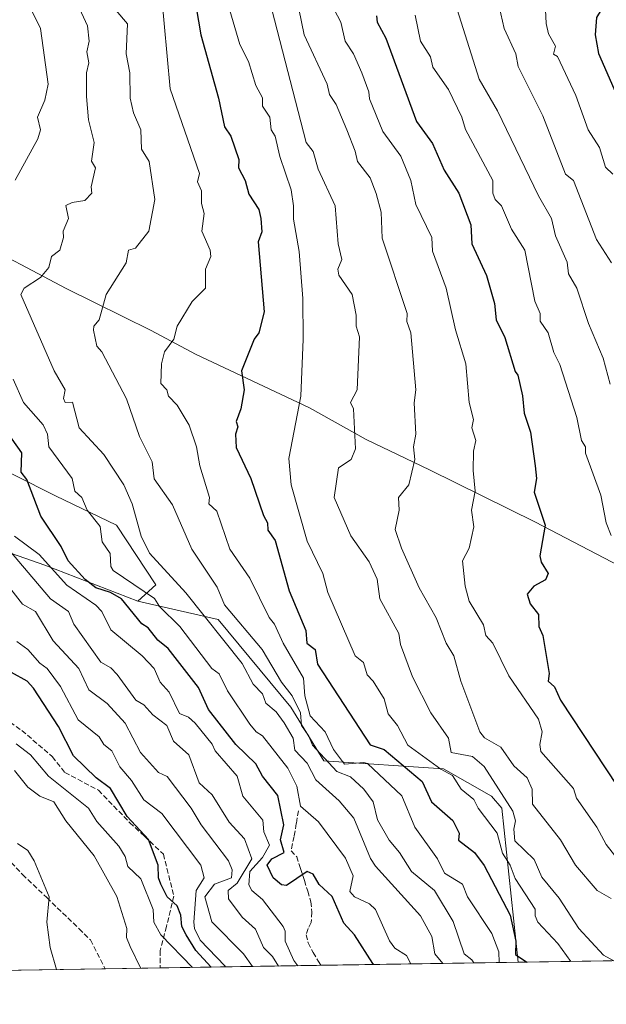
# Model space of a CAD drawing. Units: metres. Extents: x 607196 to 610637, y 4745461 to 4747828.
# Drawn here: x 607915 to 608100, y 4745461 to 4745771 of the extents above; entities that cross this region are included whole.
import ezdxf

# ---------------------------------------------------------------- set-up
doc = ezdxf.new("R2010")
doc.units = ezdxf.units.M
doc.header["$MEASUREMENT"] = 0
doc.linetypes.add('DGN Style 3', pattern=[2.307223458686699, 1.648016756204785, -0.6592067024819142])
for name, color, linetype, lineweight in [('Arbolado forestal CxS', 92, 'Continuous', 0), ('Comarca CxS', 21, 'Continuous', 0), ('Comunidad Autónoma CxS', 142, 'Continuous', 0), ('Curva de nivel maestra', 30, 'Continuous', 30), ('Curva de nivel normal', 30, 'Continuous', 0), ('Entidad de ámbito territorial', 7, 'Continuous', 0), ('Entidad de ámbito territorial CxS', 92, 'Continuous', 0), ('Matorral CxS', 135, 'Continuous', 0), ('Municipio CxS', 4, 'Continuous', 0), ('Provincia CxS', 1, 'Continuous', 0), ('Senda', 7, 'DGN Style 3', 0)]:
    doc.layers.add(name, color=color, linetype=linetype, lineweight=lineweight)

msp = doc.modelspace()

# ---------------------------------------------------------------- linework, layer by layer
at = {"layer": 'Arbolado forestal CxS', "color": 92, "linetype": 'Continuous', "lineweight": 0, "extrusion": (-0.1257930948729526, -0.001990618251042083, 0.9920545018905278), "elevation": -85393.27056245497, "flags": 128}
msp.add_lwpolyline([(-4735258.640594089, 677865.0502313875), (-4735258.640594089, 677722.7987059569)], dxfattribs=at)
at = {"layer": 'Arbolado forestal CxS', "color": 92, "linetype": 'Continuous', "lineweight": 0}
for points in [[(607776.3448999999, 4745963.690099999, 516.6085000000021), (607787.7437000005, 4745923.1589, 512.6545000000042), (607801.7528999997, 4745897.9301, 510.338699999993), (607802.9448999995, 4745852.591499999, 504.9980000000069), (607798.1703000005, 4745832.3081, 503.4453999999969), (607805.3322999999, 4745822.762700001, 504.8046000000032), (607824.2877000002, 4745806.0251, 508.3852999999945), (607836.5235000001, 4745796.0745, 510.4122999999963), (607899.2915000003, 4745727.306100001, 527.0439000000042), (607902.6803000001, 4745714.665100001, 528.5323999999965), (607876.1074999999, 4745708.494899999, 524.2403000000049), (607871.1661, 4745700.155900001, 522.005799999999), (607870.2909000004, 4745676.6483, 518.6034000000072), (607880.2111000001, 4745653.3255, 518.4195000000036), (607899.4574999996, 4745634.410300001, 522.1475999999967), (607925.8494999995, 4745621.0899, 528.2384000000021), (607945.0601000005, 4745611.894900001, 533.167300000001), (607957.4463000001, 4745593.058700001, 533.3102999999974), (607951.8154999996, 4745587.8837, 528.998900000006)], [(607776.3448999999, 4745963.690099999, 516.6085000000021), (607787.7437000005, 4745923.1589, 512.6545000000042), (607801.7528999997, 4745897.9301, 510.338699999993), (607802.9448999995, 4745852.591499999, 504.9980000000069), (607798.1703000005, 4745832.3081, 503.4453999999969), (607805.3322999999, 4745822.762700001, 504.8046000000032), (607824.2877000002, 4745806.0251, 508.3852999999945), (607836.5235000001, 4745796.0745, 510.4122999999963), (607899.2915000003, 4745727.306100001, 527.0439000000042), (607902.6803000001, 4745714.665100001, 528.5323999999965), (607876.1074999999, 4745708.494899999, 524.2403000000049), (607871.1661, 4745700.155900001, 522.005799999999), (607870.2909000004, 4745676.6483, 518.6034000000072), (607880.2111000001, 4745653.3255, 518.4195000000036), (607899.4574999996, 4745634.410300001, 522.1475999999967), (607925.8494999995, 4745621.0899, 528.2384000000021), (607945.0601000005, 4745611.894900001, 533.167300000001), (607957.4463000001, 4745593.058700001, 533.3102999999974), (607951.8154999996, 4745587.8837, 528.998900000006)], [(608212.8507000003, 4745476.186600001, 566.6399999999994), (608071.7471000003, 4745473.9538, 548.7436000000016), (608066.6095000004, 4745522.5449, 558.8891000000004), (608063.3702999996, 4745526.300100001, 558.4002000000038), (608048.2198999999, 4745534.9265, 556.1425000000017), (608010.4643000001, 4745537.4573, 539.9897999999957), (608000.0163000004, 4745554.421700001, 539.4199999999983), (607977.1655000001, 4745582.056299999, 538.2538000000059), (607951.8154999996, 4745587.8837, 528.998900000006), (607957.4463000001, 4745593.058700001, 533.3102999999974), (607945.0601000005, 4745611.894900001, 533.167300000001), (607925.8494999995, 4745621.0899, 528.2384000000021), (607899.4574999996, 4745634.410300001, 522.1475999999967), (607880.2111000001, 4745653.3255, 518.4195000000036), (607870.2909000004, 4745676.6483, 518.6034000000072), (607871.1661, 4745700.155900001, 522.005799999999), (607876.1074999999, 4745708.494899999, 524.2403000000049), (607902.6803000001, 4745714.665100001, 528.5323999999965), (607899.2915000003, 4745727.306100001, 527.0439000000042), (607836.5235000001, 4745796.0745, 510.4122999999963)], [(607670.5018999996, 4745769.125499999, 465.8990999999951), (607711.3639000002, 4745760.278100001, 474.8159000000014), (607731.3240999999, 4745754.754899999, 480.478099999993), (607741.3784999996, 4745746.3399, 482.1710000000021), (607749.6469000002, 4745731.7993, 482.9400000000023), (607802.4259000003, 4745705.4575, 498.7051999999967), (607804.9426999995, 4745675.749299999, 495.5341000000044), (607815.5164999999, 4745654.6009, 496.1040000000066), (607845.9905000003, 4745623.872300001, 501.1598999999987), (607846.6215000004, 4745599.229699999, 496.6370000000024), (607862.4175000006, 4745584.6963, 495.4100000000035), (607885.7972999997, 4745589.750700001, 502.0918999999994), (607888.1161000002, 4745594.387900001, 505.4544000000024), (607895.2757000001, 4745608.706900001, 513.8377000000038), (607922.4458999997, 4745599.228900001, 520.6514000000025), (607951.8154999996, 4745587.8837, 528.998900000006)], [(607899.4574999996, 4745634.410300001, 522.1475999999967), (607925.8494999995, 4745621.0899, 528.2384000000021), (607945.0601000005, 4745611.894900001, 533.167300000001), (607957.4463000001, 4745593.058700001, 533.3102999999974), (607951.8154999996, 4745587.8837, 528.998900000006), (607922.4458999997, 4745599.228900001, 520.6514000000025), (607895.2757000001, 4745608.706900001, 513.8377000000038)], [(607951.8154999996, 4745587.8837, 528.998900000006), (607977.1655000001, 4745582.056299999, 538.2538000000059), (608000.0163000004, 4745554.421700001, 539.4199999999983), (608010.4643000001, 4745537.4573, 539.9897999999957), (608048.2198999999, 4745534.9265, 556.1425000000017), (608063.3702999996, 4745526.300100001, 558.4002000000038), (608066.6095000004, 4745522.5449, 558.8891000000004), (608071.7470000006, 4745473.9539, 548.7434999999969)]]:
    msp.add_polyline3d(points, dxfattribs=at)
at = {"layer": 'Comarca CxS', "color": 21, "linetype": 'Continuous', "lineweight": 0, "flags": 128}
msp.add_lwpolyline([(607269.1539867123, 4745461.253175839), (607232.3000008152, 4745460.669982511), (607231.6072551884, 4745505.100578197), (607203.3451390798, 4747317.746673256), (607196.2300008159, 4747774.089982487), (607828.6038793476, 4747784.105865715), (609105.0556316631, 4747804.323006446), (610326.76400946, 4747823.673091681), (610599.3200008426, 4747827.989982489), (610623.2231299451, 4746341.865445428), (610626.7164546171, 4746124.675658757), (610627.2097117049, 4746094.008483036), (610636.5300008416, 4745514.539982513), (609363.5328491477, 4745494.395527949), (608920.0921348641, 4745487.378331319), (608627.2568477399, 4745482.74437976)], close=True, dxfattribs=at)
at = {"layer": 'Comunidad Autónoma CxS', "color": 142, "linetype": 'Continuous', "lineweight": 0, "flags": 128}
msp.add_lwpolyline([(607269.1539867123, 4745461.253175839), (607232.3000008152, 4745460.669982511), (607231.6072551884, 4745505.100578197), (607203.3451390798, 4747317.746673256), (607196.2300008159, 4747774.089982487), (607828.6038793476, 4747784.105865715), (609105.0556316631, 4747804.323006446), (610326.76400946, 4747823.673091681), (610599.3200008426, 4747827.989982489), (610623.2231299451, 4746341.865445428), (610626.7164546171, 4746124.675658757), (610627.2097117049, 4746094.008483036), (610636.5300008416, 4745514.539982513), (609363.5328491477, 4745494.395527949), (608920.0921348641, 4745487.378331319), (608627.2568477399, 4745482.74437976)], close=True, dxfattribs=at)
at = {"layer": 'Curva de nivel maestra', "color": 30, "linetype": 'Continuous', "lineweight": 30, "flags": 128}
for points, elevation in [([(608102.5999999996, 4745782.120100001), (608096.5, 4745772.020099999), (608096.0499999998, 4745766.610099999), (608097.1900000004, 4745760.710100001), (608109.3499999996, 4745732.870100001)], 600.0000000000001), ([(607969.5300000003, 4745779.050100001), (607971.6500000004, 4745766.610099999), (607977.2300000006, 4745746.610099999), (607979.0899999999, 4745737.5801), (607981.1299999999, 4745734.6501), (607983.6900000004, 4745727.210100001), (607983.5700000003, 4745724.610099999), (607985.6500000004, 4745720.610099999), (607986.7699999996, 4745716.290100001), (607989.9600000001, 4745711.4801), (607990.6200000001, 4745708.610099999), (607990.9199999999, 4745704.440099999), (607989.79, 4745701.3101), (607991.6200000001, 4745679.140100001), (607989.9299999997, 4745672.610099999), (607988.54, 4745670.610099999), (607984.5099999999, 4745660.610099999), (607985.3600000005, 4745654.610099999), (607984.2800000003, 4745648.610099999), (607982.7800000003, 4745644.610099999), (607983.3600000005, 4745642.880100001), (607982.5599999996, 4745640.610099999), (607982.8600000005, 4745636.380100001), (607987.4900000002, 4745626.610099999), (607991.3899999997, 4745614.9101), (607992.75, 4745612.610099999), (607992.79, 4745610.3101), (607995.0899999999, 4745607.0701), (607999.5899999999, 4745591.110099999), (608004.7999999998, 4745578.610099999), (608005.0899999999, 4745574.590100001), (608007.7599999999, 4745572.610099999), (608008.4699999997, 4745567.9901), (608025.0899999999, 4745542.600099999), (608029.54, 4745541.0601), (608041.4699999997, 4745530.9901), (608044.4900000002, 4745524.610099999), (608051.1500000004, 4745518.670100001), (608053.2000000002, 4745514.720100001), (608052.9900000002, 4745512.5101), (608058.0300000003, 4745508.610099999), (608061.0899999999, 4745504.520099999), (608069.2999999998, 4745488.8201), (608071.0800000001, 4745480.600099999), (608070.9000000004, 4745476.420100001), (608074.5217000004, 4745473.9979)], 550), ([(608027.0599999996, 4745772.610099999), (608027.3300000001, 4745770.610099999), (608030.0099999999, 4745765.530099999), (608039.7400000002, 4745739.2601), (608044.7800000003, 4745732.300100001), (608048.4199999999, 4745723.940099999), (608053.0899999999, 4745716.610099999), (608056.9100000003, 4745706.610099999), (608057.1799999997, 4745700.610099999), (608061.75, 4745690.610099999), (608064.2800000003, 4745681.800100001), (608064.8700000001, 4745676.610099999), (608067.6100000005, 4745671.130100001), (608070.8600000005, 4745660.380100001), (608071.7000000002, 4745659.220100001), (608073.1900000004, 4745652.710100001), (608073.6699999999, 4745647.190099999), (608075.6500000004, 4745641.170100001), (608077.1900000004, 4745630.610099999), (608077.5800000001, 4745626.610099999), (608076.8099999996, 4745622.3301), (608080.3300000001, 4745611.850099999), (608078.6600000003, 4745602.1801), (608079.0899999999, 4745600.210100001), (608081.2199999997, 4745596.610099999), (608080.3700000001, 4745594.610099999), (608076.7800000003, 4745592.610099999), (608074.5800000001, 4745590.100099999), (608075.5599999996, 4745587.0801), (608078.1799999997, 4745583.700099999), (608078.3399999999, 4745579.860099999), (608079.5300000003, 4745577.050100001), (608081.5899999999, 4745565.110099999), (608081.29, 4745562.610099999), (608083.29, 4745560.8101), (608085.1600000003, 4745556.6801), (608106.5899999999, 4745524.110099999)], 575), ([(608026.2241000002, 4745473.2336), (608025.9800000006, 4745473.5001), (608020.1799999997, 4745482.610099999), (608016.7599999999, 4745486.280099999), (608013.0899999999, 4745494.690099999), (608008.9900000002, 4745498.5101), (608007.0899999999, 4745501.7601), (608005.2199999997, 4745502.610099999), (607998.6600000003, 4745498.1801), (607997.0899999999, 4745498.360099999), (607994.54, 4745500.610099999), (607992.6200000001, 4745504.610099999), (607994.0899999999, 4745506.610099999), (607997.9699999997, 4745508.610099999), (607996.7699999996, 4745512.610099999), (607997.8300000001, 4745517.350099999), (607995.9299999997, 4745526.610099999), (607991.0899999999, 4745532.6801), (607989.0099999999, 4745536.530099999), (607982.7599999999, 4745542.610099999), (607974.1299999999, 4745553.6501), (607970.8799999999, 4745560.610099999), (607961.3899999997, 4745572.9101), (607958.0700000003, 4745575.590100001), (607955.0899999999, 4745579.440099999), (607953.0899999999, 4745580.720100001), (607946.6299999999, 4745588.610099999), (607943.1500000004, 4745590.670100001), (607938.5800000001, 4745592.100099999), (607935.2100000001, 4745594.7301), (607929.7999999998, 4745600.610099999), (607927.5700000003, 4745605.090100001), (607921.1500000004, 4745614.670100001), (607916.7300000006, 4745626.2501), (607915.0199999996, 4745628.540100001), (607915.1399999997, 4745634.6601), (607908.5700000003, 4745644.090100001)], 525), ([(607974.9759000001, 4745472.422599999), (607970.1100000005, 4745477.630100001), (607967.0099999999, 4745482.610099999), (607965.7000000002, 4745485.220100001), (607965.3200000003, 4745488.840100001), (607964.2300000006, 4745491.7501), (607961.0599999996, 4745494.5801), (607959, 4745498.610099999), (607958.3099999996, 4745500.610099999), (607958.2100000001, 4745504.610099999), (607955.1299999999, 4745512.6501), (607948.4400000004, 4745519.960100001), (607943.2100000001, 4745528.7301), (607938.6299999999, 4745532.1501), (607931.5300000003, 4745539.050100001), (607926.7699999996, 4745548.290100001), (607918.8700000001, 4745560.390100001), (607916.9199999999, 4745562.610099999), (607911.8799999999, 4745565.4001)], 500), ([(607974.9760999996, 4745472.4224), (607974.9759000001, 4745472.422599999)], 500), ([(608026.2242999999, 4745473.2334), (608026.2241000002, 4745473.2336)], 525)]:
    msp.add_lwpolyline(points, dxfattribs=dict(at, elevation=elevation))
at = {"layer": 'Curva de nivel normal', "color": 30, "linetype": 'Continuous', "lineweight": 0, "flags": 128}
for points, elevation in [([(608001.0499999998, 4745782.57), (608004.3200000003, 4745766.609999999), (608011.4900000002, 4745751.01), (608012.2699999996, 4745747.789999999), (608014.3499999996, 4745744.609999999), (608017.7100000001, 4745736.609999999), (608020.4000000004, 4745729.92), (608021.0899999999, 4745726.58), (608025.0899999999, 4745721.460000001), (608026.9699999997, 4745716.49), (608028.5199999996, 4745710.609999999), (608028.9199999999, 4745702.439999999), (608036.75, 4745678.609999999), (608036.6500000004, 4745676.17), (608037.9100000003, 4745672.609999999), (608039.4600000001, 4745654.609999999), (608039, 4745650.52), (608039.5, 4745640.609999999), (608038.79, 4745636.609999999), (608039.2000000002, 4745632.609999999), (608037.25, 4745624.609999999), (608034.0599999996, 4745620.609999999), (608034.2199999997, 4745616.609999999), (608033.0099999999, 4745610.529999999), (608034.9600000001, 4745604.609999999), (608040.5300000003, 4745592.050000001), (608045.9500000002, 4745582.609999999), (608049.0700000003, 4745574.59), (608051.4500000002, 4745570.609999999), (608053.7400000002, 4745562.609999999), (608059.7400000002, 4745546.609999999), (608061.2199999997, 4745544.74), (608066.2800000003, 4745541.800000001), (608070.4100000003, 4745535.930000001), (608074.6500000004, 4745532.17), (608076.1799999997, 4745528.609999999), (608076.3300000001, 4745523.850000001), (608085.1100000005, 4745512.609999999), (608089.9299999997, 4745504.609999999), (608096.6699999999, 4745496.609999999), (608101.0899999999, 4745494.029999999)], 565), ([(607959.1100000005, 4745780.630000001), (607961.9900000002, 4745749.51), (607971.2800000003, 4745722.800000001), (607970.6399999997, 4745720.16), (607971.8700000001, 4745717.390000001), (607971.9000000004, 4745713.42), (607972.6799999997, 4745710.199999999), (607971.9400000004, 4745704.609999999), (607974.6500000004, 4745698.609999999), (607974.8399999999, 4745696.609999999), (607973.0899999999, 4745692.609999999), (607973.1799999997, 4745686.609999999), (607968.9199999999, 4745682.439999999), (607964.2000000002, 4745674.609999999), (607963.1600000003, 4745670.609999999), (607960.1699999999, 4745666.609999999), (607959.2800000003, 4745662.800000001), (607959.0899999999, 4745656.609999999), (607960.9900000002, 4745654.609999999), (607961.4800000006, 4745652.609999999), (607964.2100000001, 4745649.730000001), (607967.9500000002, 4745643.470000001), (607970.3300000001, 4745636.609999999), (607971.3099999996, 4745630.609999999), (607974.3899999997, 4745620.609999999), (607974.2100000001, 4745618.609999999), (607976.7199999997, 4745616.24), (607980.8099999996, 4745604.33), (607987.0899999999, 4745595.119999999), (607993.1799999997, 4745582.699999999), (607994.9100000003, 4745580.609999999), (607997.6200000001, 4745574.609999999), (608004.0599999996, 4745563.58), (608004.5099999999, 4745558.029999999), (608006.1600000003, 4745551.680000001), (608010.8600000005, 4745546.609999999), (608013.5199999996, 4745541.039999999), (608016.9500000002, 4745536.470000001), (608023.0899999999, 4745537.01), (608024.2100000001, 4745536.609999999), (608035.0899999999, 4745526.460000001), (608039.2199999997, 4745516.609999999), (608046.3099999996, 4745506.609999999), (608048.5599999996, 4745502.08), (608054.25, 4745498.609999999), (608055.8300000001, 4745494.609999999), (608063.4800000006, 4745483), (608065.7199999997, 4745477.24), (608065.8334999997, 4745473.860200001)], 545), ([(608064.7100000001, 4745780.230000001), (608067.4199999999, 4745768.609999999), (608071.0499999998, 4745760.57), (608071.7999999998, 4745756.609999999), (608079.5599999996, 4745741.08), (608086.6799999997, 4745722.609999999), (608089.2400000002, 4745720.609999999), (608096.5099999999, 4745702.029999999), (608101.2199999997, 4745694.609999999)], 590), ([(607932.7000000002, 4745776.220000001), (607935.9500000002, 4745769.470000001), (607936.4100000003, 4745764.609999999), (607935.6799999997, 4745761.199999999), (607936.2800000003, 4745757.800000001), (607935.6399999997, 4745754.609999999), (607935.6200000001, 4745747.140000001), (607936.2000000002, 4745739.720000001), (607937.9600000001, 4745732.609999999), (607937.1900000004, 4745726.710000001), (607938.4500000002, 4745724.609999999), (607937.0899999999, 4745718.609999999), (607937.3200000003, 4745716.609999999), (607935.0899999999, 4745714.33), (607931.0899999999, 4745713.720000001), (607929.0899999999, 4745712.779999999), (607929.8600000005, 4745708.609999999), (607928.2300000006, 4745704.609999999), (607928.3600000005, 4745702.609999999), (607927.1699999999, 4745698.609999999), (607924.5800000001, 4745696.609999999), (607923.6600000003, 4745693.180000001), (607921.0899999999, 4745689.99), (607915.9400000004, 4745686.609999999), (607914.8700000001, 4745684.609999999), (607925.4199999999, 4745660.609999999), (607928.8600000005, 4745654.609999999), (607928.3200000003, 4745651.84), (607928.8399999999, 4745650.609999999), (607931.2000000002, 4745650.720000001), (607933.2999999998, 4745642.609999999), (607941.0899999999, 4745634.210000001), (607947.3799999999, 4745624.609999999), (607949.9900000002, 4745618.609999999), (607952.8899999997, 4745608.41), (607955.5099999999, 4745603.029999999), (607966.9500000002, 4745590.470000001), (607984.7100000001, 4745568.230000001), (607988.1600000003, 4745561.680000001), (607991.1699999999, 4745558.689999999), (607992.2000000002, 4745555.720000001), (607995.4600000001, 4745552.980000001), (607997.9699999997, 4745549.49), (608000.75, 4745544.609999999), (608001.3499999996, 4745540.869999999), (608005.2100000001, 4745536.730000001), (608007.9600000001, 4745531.480000001), (608015.3499999996, 4745524.869999999), (608019.9199999999, 4745519.439999999), (608025.1900000004, 4745506.710000001), (608026.7300000006, 4745504.25), (608041.0199999996, 4745488.609999999), (608044.5800000001, 4745482.100000001), (608045.4900000002, 4745476.609999999), (608047.9967999998, 4745473.5779)], 535), ([(608051.9500000002, 4745776.609999999), (608059.4600000001, 4745752.609999999), (608065.29, 4745742.609999999), (608078.2199999997, 4745715.74), (608082.29, 4745708.609999999), (608083.5999999996, 4745703.119999999), (608087.2999999998, 4745694.82), (608087.7000000002, 4745691.220000001), (608090.2999999998, 4745686.609999999), (608093.9500000002, 4745675.470000001), (608098.6299999999, 4745664.609999999), (608100.8399999999, 4745656.359999999)], 585), ([(608080.3300000001, 4745776.609999999), (608080.5999999996, 4745770.119999999), (608081.3899999997, 4745766.91), (608083.5300000003, 4745763.050000001), (608082.9600000001, 4745760.480000001), (608084.2199999997, 4745759.74), (608089.9699999997, 4745747.49), (608093.8899999997, 4745736.609999999), (608097.4800000006, 4745731), (608099.3300000001, 4745724.850000001), (608101.6500000004, 4745722.609999999)], 595), ([(607918.4400000004, 4745773.960000001), (607921.0899999999, 4745768.609999999), (607923.5099999999, 4745751.029999999), (607922.4699999997, 4745745.99), (607920.1200000001, 4745740.609999999), (607921.04, 4745736.609999999), (607920.25, 4745733.77), (607913.0899999999, 4745720.76)], 530), ([(607944.8200000003, 4745774.34), (607948.5099999999, 4745770.029999999), (607948.0800000001, 4745760.609999999), (607949.2400000002, 4745754.609999999), (607949.3300000001, 4745746.609999999), (607950.4400000004, 4745741.960000001), (607952.7199999997, 4745736.609999999), (607952.9699999997, 4745730.49), (607955.4000000004, 4745726.609999999), (607957.1399999997, 4745714.609999999), (607955.2100000001, 4745704.609999999), (607951.0899999999, 4745699.289999999), (607948.8399999999, 4745698.609999999), (607948.0899999999, 4745694.609999999), (607941.8200000003, 4745684.609999999), (607939.5599999996, 4745676.609999999), (607937.8600000005, 4745674.609999999), (607937.8499999996, 4745673.369999999), (607938.8499999996, 4745668.369999999), (607940.4699999997, 4745666.609999999), (607948.2000000002, 4745651.720000001), (607952.3099999996, 4745639.83), (607956.2800000003, 4745631.800000001), (607956.9699999997, 4745626.49), (607962.7699999996, 4745618.289999999), (607968.7999999998, 4745604.32), (607976.79, 4745592.310000001), (607979.1600000003, 4745586.680000001), (607990.9800000006, 4745572.609999999), (607997.0899999999, 4745562.279999999), (608000.4400000004, 4745557.960000001), (608003.1200000001, 4745552.640000001), (608003.3899999997, 4745548.609999999), (608005.7400000002, 4745545.26), (608006.8799999999, 4745542.4), (608014.5999999996, 4745534.119999999), (608018.9400000004, 4745532.460000001), (608023.0899999999, 4745528.609999999), (608026.0700000003, 4745524.609999999), (608027.3799999999, 4745518.9), (608031.0899999999, 4745512.430000001), (608034.3399999999, 4745508.609999999), (608038.1699999999, 4745502.609999999), (608045.3899999997, 4745496.609999999), (608051.2699999996, 4745486.789999999), (608054.7300000006, 4745476.609999999), (608057.1500000004, 4745474.67), (608057.8145000003, 4745473.733300001)], 540), ([(607980.7999999998, 4745774.32), (607983.9900000002, 4745763.51), (607986.6799999997, 4745758.199999999), (607989.0199999996, 4745750.609999999), (607991.1500000004, 4745746.67), (607991.0899999999, 4745744.039999999), (607993.4299999997, 4745740.609999999), (607993.8700000001, 4745736.609999999), (607995.1399999997, 4745734.66), (607996.6299999999, 4745728.15), (608000.1399999997, 4745717.66), (608000.9299999997, 4745712.609999999), (608000.9400000004, 4745708.460000001), (608002.6600000003, 4745698.180000001), (608003.8600000005, 4745683.380000001), (608003.9500000002, 4745670.609999999), (608003.1900000004, 4745652.609999999), (607999.4299999997, 4745632.949999999), (608000.2100000001, 4745624.609999999), (608005.25, 4745606.77), (608010.1900000004, 4745596.609999999), (608011.7300000006, 4745590.609999999), (608020.3899999997, 4745570.609999999), (608023, 4745568.52), (608024.1399999997, 4745564.609999999), (608026.0800000001, 4745562.609999999), (608029.5599999996, 4745557.08), (608030.7699999996, 4745552.289999999), (608033.7199999997, 4745548.609999999), (608036.9299999997, 4745542.449999999), (608047.3499999996, 4745534.869999999), (608051.0899999999, 4745532.91), (608053.7699999996, 4745528.609999999), (608057.7999999998, 4745525.32), (608059.1200000001, 4745522.609999999), (608065.2000000002, 4745514.720000001), (608066.8200000003, 4745508.34), (608069.2599999999, 4745504.609999999), (608070.8799999999, 4745500.4), (608077.2000000002, 4745490.720000001), (608077.1399999997, 4745488.609999999), (608077.9900000002, 4745486.609999999), (608084.3200000003, 4745479.84), (608088.4040999999, 4745474.217399999)], 555.0000000000001), ([(607994.0599999996, 4745774.609999999), (608004.9000000004, 4745732.609999999), (608007.0899999999, 4745729.83), (608008.6600000003, 4745724.180000001), (608014.0899999999, 4745712.609999999), (608015.0499999998, 4745700.609999999), (608016.1299999999, 4745695.65), (608014.9400000004, 4745692.609999999), (608015.2100000001, 4745690.730000001), (608019.4199999999, 4745684.609999999), (608020.6399999997, 4745678.16), (608020.6600000003, 4745674.609999999), (608021.75, 4745671.27), (608021.0199999996, 4745654.609999999), (608018.9000000004, 4745650.609999999), (608019.8200000003, 4745648.609999999), (608020.4199999999, 4745635.939999999), (608019.1299999999, 4745632.609999999), (608015.0899999999, 4745629.939999999), (608013.6900000004, 4745620.609999999), (608019.0300000003, 4745608.550000001), (608024.7999999998, 4745600.32), (608027.2999999998, 4745594.82), (608028.1200000001, 4745588.609999999), (608034.1200000001, 4745577.640000001), (608034.6799999997, 4745574.199999999), (608038.4600000001, 4745563.980000001), (608044.2100000001, 4745552.609999999), (608049.8300000001, 4745544.609999999), (608050.6600000003, 4745540.180000001), (608057.4000000004, 4745538.92), (608061.0899999999, 4745535.730000001), (608070.1299999999, 4745521.65), (608070.9299999997, 4745518.609999999), (608070.4199999999, 4745515.939999999), (608070.7699999996, 4745512.289999999), (608076.8399999999, 4745506.359999999), (608079.2400000002, 4745500.76), (608084.6799999997, 4745494.199999999), (608090.9500000002, 4745484.609999999), (608098.6900000004, 4745476.210000001), (608101.9765999997, 4745474.432200001)], 560), ([(608013.7400000002, 4745774.609999999), (608015.8099999996, 4745770.609999999), (608017.1699999999, 4745764.609999999), (608019.79, 4745760.609999999), (608022.4400000004, 4745754.609999999), (608024.6799999997, 4745748.609999999), (608024.9000000004, 4745746.42), (608029.0899999999, 4745736.109999999), (608034.7999999998, 4745728.32), (608037.9600000001, 4745720.609999999), (608039.5, 4745713.02), (608044.5, 4745702.609999999), (608044.79, 4745698.310000001), (608049.0899999999, 4745686.609999999), (608052.0099999999, 4745673.529999999), (608055.2999999998, 4745662.82), (608056.3300000001, 4745650.609999999), (608057.6500000004, 4745645.17), (608057.2100000001, 4745642.609999999), (608058.4600000001, 4745638.609999999), (608057.6699999999, 4745635.189999999), (608057.5700000003, 4745629.09), (608058.2000000002, 4745622.609999999), (608057.0300000003, 4745616.550000001), (608057.7699999996, 4745611.289999999), (608056.29, 4745604.609999999), (608054.2199999997, 4745600.609999999), (608055.0899999999, 4745592.609999999), (608056.3300000001, 4745587.850000001), (608060.8899999997, 4745580.41), (608061.5599999996, 4745577.08), (608063.75, 4745574.609999999), (608068.8300000001, 4745564.350000001), (608078.1600000003, 4745550.609999999), (608079.4000000004, 4745546.609999999), (608078.6200000001, 4745542.609999999), (608078.9699999997, 4745540.49), (608089.2300000006, 4745528.75), (608090.2400000002, 4745525.76), (608096.6299999999, 4745516.609999999), (608099.5899999999, 4745511.109999999), (608107.0899999999, 4745501.4)], 570), ([(608039.2999999998, 4745772.82), (608041.0099999999, 4745764.609999999), (608044.1200000001, 4745759.640000001), (608044.9100000003, 4745756.430000001), (608049.8499999996, 4745749.369999999), (608054.0700000003, 4745740.609999999), (608055.1699999999, 4745736.689999999), (608063.8200000003, 4745720.609999999), (608063.8200000003, 4745716.609999999), (608064.5700000003, 4745714.609999999), (608066.5700000003, 4745712.609999999), (608069.7100000001, 4745705.230000001), (608073.8499999996, 4745698.609999999), (608077.0300000003, 4745682.550000001), (608078.7000000002, 4745678.609999999), (608078.75, 4745676.27), (608081.29, 4745672.609999999), (608083.0899999999, 4745666.380000001), (608084.9500000002, 4745662.609999999), (608090.3099999996, 4745645.83), (608091.8200000003, 4745638.609999999), (608093.04, 4745636.609999999), (608093.0199999996, 4745634.539999999), (608097.8399999999, 4745621.359999999), (608099.5300000003, 4745612.609999999), (608101.0899999999, 4745608.609999999)], 580), ([(607912.4400000004, 4745657.960000001), (607915.6900000004, 4745650.609999999), (607921.9600000001, 4745643.480000001), (607923.2400000002, 4745640.609999999), (607923.7400000002, 4745636.609999999), (607931.0899999999, 4745626.609999999), (607931.9199999999, 4745622.609999999), (607934.0700000003, 4745620.609999999), (607935.7699999996, 4745616.609999999), (607939.9199999999, 4745611.439999999), (607940.4900000002, 4745606.609999999), (607943.0899999999, 4745602.970000001), (607943.29, 4745598.810000001), (607944.04, 4745597.560000001), (607957.0899999999, 4745588.74), (607958.6299999999, 4745586.15), (607965.0899999999, 4745579.930000001), (607975.0899999999, 4745566.609999999), (607977.4000000004, 4745564.92), (607980.1100000005, 4745559.630000001), (607987.0899999999, 4745549.100000001), (607989.1299999999, 4745546.65), (607991.0899999999, 4745545.369999999), (607999.0899999999, 4745535.230000001), (608001.9500000002, 4745529.470000001), (608003.0899999999, 4745523.189999999), (608008.7599999999, 4745518.279999999), (608017.2800000003, 4745506.800000001), (608019.7000000002, 4745501.220000001), (608018.7000000002, 4745496.220000001), (608020.1799999997, 4745494.609999999), (608024.9000000004, 4745492.42), (608026.7699999996, 4745490.609999999), (608031.1799999997, 4745480.699999999), (608032.9100000003, 4745478.430000001), (608036.54, 4745476.060000001), (608037.9009999996, 4745473.418099999)], 530), ([(607907.0899999999, 4745608.74), (607924.2400000002, 4745588.609999999), (607929.9000000004, 4745584.609999999), (607931.5599999996, 4745580.609999999), (607940.0999999996, 4745568.609999999), (607943.2800000003, 4745566.800000001), (607945.25, 4745564.77), (607951.1399999997, 4745556.66), (607953.7000000002, 4745555.220000001), (607956.4699999997, 4745551.99), (607960.9699999997, 4745548.609999999), (607963.0899999999, 4745543.710000001), (607967.8600000005, 4745539.380000001), (607971.1900000004, 4745530.609999999), (607975.2000000002, 4745526.720000001), (607980.5999999996, 4745518.119999999), (607985.4100000003, 4745512.930000001), (607987.75, 4745506.609999999), (607983.0899999999, 4745498.859999999), (607980.2999999998, 4745496.609999999), (607980.4400000004, 4745493.960000001), (607984.6699999999, 4745488.189999999), (607988.8899999997, 4745484.41), (607991.4000000004, 4745478.609999999), (607994.2699999996, 4745475.789999999), (607996.1266999999, 4745472.757099999)], 515), ([(608002.2543000003, 4745472.8541), (608000.9800000006, 4745474.5), (607998.3200000003, 4745480.609999999), (607998.2800000003, 4745483.800000001), (607997.6799999997, 4745485.199999999), (607991.0899999999, 4745493.779999999), (607987.7100000001, 4745496.609999999), (607986.8499999996, 4745498.369999999), (607987.0800000001, 4745502.600000001), (607991.0899999999, 4745506.99), (607993.3300000001, 4745510.850000001), (607991.5800000001, 4745515.100000001), (607991.25, 4745518.77), (607984.8700000001, 4745526.390000001), (607983.1399999997, 4745532.66), (607976.1799999997, 4745540.609999999), (607975.29, 4745542.810000001), (607969.8499999996, 4745549.369999999), (607967.7599999999, 4745551.279999999), (607964.9600000001, 4745552.480000001), (607961.6500000004, 4745559.17), (607958.7999999998, 4745562.32), (607956.8899999997, 4745566.609999999), (607953.1100000005, 4745570.609999999), (607943.3099999996, 4745578.83), (607940.4600000001, 4745584.609999999), (607938.5700000003, 4745586.609999999), (607929.3799999999, 4745592.9), (607920.6500000004, 4745602.609999999), (607912.8300000001, 4745608.350000001)], 520), ([(607987.9603000004, 4745472.627900001), (607985.1200000001, 4745476.640000001), (607975.1600000003, 4745486.680000001), (607972.9299999997, 4745494.609999999), (607975.9699999997, 4745498.609999999), (607981.3600000005, 4745500.609999999), (607981.5499999998, 4745503.07), (607980.3799999999, 4745505.9), (607971.7599999999, 4745517.279999999), (607968.6399999997, 4745522.609999999), (607961.0899999999, 4745532.550000001), (607958.2800000003, 4745533.800000001), (607952.5999999996, 4745540.119999999), (607947.8399999999, 4745549.359999999), (607942.0999999996, 4745555.619999999), (607936.3799999999, 4745559.9), (607933.1799999997, 4745566.609999999), (607925.0899999999, 4745575.32), (607919.4900000002, 4745584.609999999), (607915.4400000004, 4745586.960000001), (607903.0899999999, 4745602.59)], 510), ([(607913.5899999999, 4745575.109999999), (607917.0899999999, 4745572.59), (607920.8300000001, 4745568.350000001), (607923.2300000006, 4745566.609999999), (607927.4199999999, 4745560.939999999), (607932.9600000001, 4745550.480000001), (607939.54, 4745545.060000001), (607941.0899999999, 4745542.680000001), (607943.5599999996, 4745540.609999999), (607946.0899999999, 4745535.609999999), (607949.7800000003, 4745531.300000001), (607953.7100000001, 4745525.230000001), (607959.3600000005, 4745520.880000001), (607971.7000000002, 4745504.609999999), (607972.6799999997, 4745500.609999999), (607970.2300000006, 4745496.609999999), (607969.4699999997, 4745486.609999999), (607969.6200000001, 4745484.609999999), (607971.4299999997, 4745480.949999999), (607979.2699999996, 4745472.789999999), (607979.4142000005, 4745472.492699999)], 505), ([(607969.0022, 4745472.3279), (607959.0899999999, 4745482.59), (607956.8600000005, 4745486.609999999), (607956.6299999999, 4745490.609999999), (607952.7300000006, 4745500.25), (607948.6699999999, 4745504.189999999), (607947.7599999999, 4745507.279999999), (607945.7800000003, 4745510.609999999), (607938.8799999999, 4745518.4), (607936.1699999999, 4745522.609999999), (607923.6200000001, 4745532.609999999), (607917.8899999997, 4745539.41), (607913.3700000001, 4745542.890000001)], 495), ([(607952.6749999998, 4745472.069499999), (607952.6200000001, 4745472.140000001), (607949.3499999996, 4745478.869999999), (607948.2400000002, 4745481.76), (607948.2999999998, 4745484.609999999), (607945.1900000004, 4745494.710000001), (607937.9600000001, 4745507.480000001), (607929.0499999998, 4745518.57), (607925.29, 4745524.609999999), (607920.8799999999, 4745526.4), (607917.0899999999, 4745529.16), (607912.9000000004, 4745534.42)], 490), ([(607926.1471999995, 4745471.649700001), (607924.0800000001, 4745478.609999999), (607923.0899999999, 4745486.609999999), (607923.79, 4745494.609999999), (607919.0899999999, 4745505.960000001), (607917.0899999999, 4745509.220000001), (607913.8700000001, 4745511.390000001)], 485)]:
    msp.add_lwpolyline(points, dxfattribs=dict(at, elevation=elevation))
at = {"layer": 'Entidad de ámbito territorial', "color": 7, "linetype": 'Continuous', "lineweight": 0, "flags": 128}
msp.add_lwpolyline([(607898.427000001, 4745702.708000002), (607929.2200000014, 4745686.505000001), (607956.0440000009, 4745673.312000004), (607969.9730000017, 4745665.831), (608005.9850000005, 4745648.919000002), (608023.8790000003, 4745638.939000002), (608043.8030000022, 4745629.357999999), (608077.2700000008, 4745612.801999998), (608110.8730000008, 4745595.231000002)], dxfattribs=at)
msp.add_lwpolyline([(607898.427000001, 4745702.708000002), (607929.2200000014, 4745686.505000001), (607956.0440000009, 4745673.312000004), (607969.9730000017, 4745665.831), (608005.9850000005, 4745648.919000002), (608023.8790000003, 4745638.939000002), (608043.8030000022, 4745629.357999999), (608077.2700000008, 4745612.801999998), (608110.8730000008, 4745595.231000002)], dxfattribs=at)
at = {"layer": 'Entidad de ámbito territorial CxS', "color": 92, "linetype": 'Continuous', "lineweight": 0, "flags": 128}
for points in [[(607898.4270000004, 4745702.708000001), (607929.2200000008, 4745686.505), (607956.0440000005, 4745673.312000002), (607969.9730000012, 4745665.830999999), (608005.9849999998, 4745648.919000001), (608023.8789999997, 4745638.939), (608043.8029999993, 4745629.357999999), (608077.2700000004, 4745612.801999998), (608110.8730000004, 4745595.231000002)], [(608110.8730000004, 4745595.231000002), (608077.2700000004, 4745612.801999998), (608043.8029999993, 4745629.357999999), (608023.8789999997, 4745638.939), (608005.9849999998, 4745648.919000001), (607969.9730000012, 4745665.830999999), (607956.0440000005, 4745673.312000002), (607929.2200000008, 4745686.505), (607898.4270000004, 4745702.708000001)], [(608627.2568477399, 4745482.74437976), (607269.1539867123, 4745461.253175839)]]:
    msp.add_lwpolyline(points, dxfattribs=at)
at = {"layer": 'Matorral CxS', "color": 135, "linetype": 'Continuous', "lineweight": 0, "extrusion": (-0.2092792394745568, -0.003311758749031485, 0.9778503117445632), "elevation": -142467.7743285428, "flags": 128}
msp.add_lwpolyline([(-4735258.606662972, 667926.1918441236), (-4735258.606662972, 667898.2642376578)], dxfattribs=at)
at = {"layer": 'Matorral CxS', "color": 135, "linetype": 'Continuous', "lineweight": 0, "extrusion": (-0.2522359367053294, -0.003990781120036959, 0.9676575354434217), "elevation": -171810.1916292114, "flags": 128}
msp.add_lwpolyline([(-4735260.636476707, 660990.3600899647), (-4735260.636476707, 660972.389087321)], dxfattribs=at)
at = {"layer": 'Matorral CxS', "color": 135, "linetype": 'Continuous', "lineweight": 0, "extrusion": (-0.5027887590914824, -0.007957943210785107, 0.8643726828579796), "elevation": -343012.9698984663, "flags": 128}
msp.add_lwpolyline([(-4735256.548065647, 590658.2302548069), (-4735256.548065647, 590599.5427768128)], dxfattribs=at)
at = {"layer": 'Matorral CxS', "color": 135, "linetype": 'Continuous', "lineweight": 0, "extrusion": (-0.3891029496190964, -0.006156628868522203, 0.9211737026851636), "elevation": -265313.1441941873, "flags": 128}
msp.add_lwpolyline([(-4735259.952560931, 629441.5882785524), (-4735259.952560931, 629374.0824623532)], dxfattribs=at)
at = {"layer": 'Matorral CxS', "color": 135, "linetype": 'Continuous', "lineweight": 0}
for points in [[(607670.5018999996, 4745769.125499999, 465.8990999999951), (607711.3639000002, 4745760.278100001, 474.8159000000014), (607731.3240999999, 4745754.754899999, 480.478099999993), (607741.3784999996, 4745746.3399, 482.1710000000021), (607749.6469000002, 4745731.7993, 482.9400000000023), (607802.4259000003, 4745705.4575, 498.7051999999967), (607804.9426999995, 4745675.749299999, 495.5341000000044), (607815.5164999999, 4745654.6009, 496.1040000000066), (607845.9905000003, 4745623.872300001, 501.1598999999987), (607846.6215000004, 4745599.229699999, 496.6370000000024), (607862.4175000006, 4745584.6963, 495.4100000000035), (607885.7972999997, 4745589.750700001, 502.0918999999994), (607888.1161000002, 4745594.387900001, 505.4544000000024), (607895.2757000001, 4745608.706900001, 513.8377000000038), (607922.4458999997, 4745599.228900001, 520.6514000000025), (607951.8154999996, 4745587.8837, 528.998900000006)], [(607895.2757000001, 4745608.706900001, 513.8377000000038), (607922.4458999997, 4745599.228900001, 520.6514000000025), (607951.8154999996, 4745587.8837, 528.998900000006), (607977.1655000001, 4745582.056299999, 538.2538000000059), (608000.0163000004, 4745554.421700001, 539.4199999999983), (608010.4643000001, 4745537.4573, 539.9897999999957), (608048.2198999999, 4745534.9265, 556.1425000000017), (608063.3702999996, 4745526.300100001, 558.4002000000038), (608066.6095000004, 4745522.5449, 558.8891000000004), (608071.7471000003, 4745473.9538, 548.7436000000016), (607914.1555000005, 4745471.460000001, 482.5834999999934)], [(607951.8154999996, 4745587.8837, 528.998900000006), (607977.1655000001, 4745582.056299999, 538.2538000000059), (608000.0163000004, 4745554.421700001, 539.4199999999983), (608010.4643000001, 4745537.4573, 539.9897999999957), (608048.2198999999, 4745534.9265, 556.1425000000017), (608063.3702999996, 4745526.300100001, 558.4002000000038), (608066.6095000004, 4745522.5449, 558.8891000000004), (608071.7470000006, 4745473.9539, 548.7434999999969)]]:
    msp.add_polyline3d(points, dxfattribs=at)
at = {"layer": 'Municipio CxS', "color": 4, "linetype": 'Continuous', "lineweight": 0, "flags": 128}
msp.add_lwpolyline([(608627.2568477399, 4745482.74437976), (607269.1539867123, 4745461.253175839), (607232.3000008152, 4745460.669982511), (607231.6072551884, 4745505.100578197), (607203.3451390798, 4747317.746673256)], dxfattribs=at)
at = {"layer": 'Provincia CxS', "color": 1, "linetype": 'Continuous', "lineweight": 0, "flags": 128}
msp.add_lwpolyline([(607269.1539867123, 4745461.253175839), (607232.3000008152, 4745460.669982511), (607231.6072551884, 4745505.100578197), (607203.3451390798, 4747317.746673256), (607196.2300008159, 4747774.089982487), (607828.6038793476, 4747784.105865715), (609105.0556316631, 4747804.323006446), (610326.76400946, 4747823.673091681), (610599.3200008426, 4747827.989982489), (610623.2231299451, 4746341.865445428), (610626.7164546171, 4746124.675658757), (610627.2097117049, 4746094.008483036), (610636.5300008416, 4745514.539982513), (609363.5328491477, 4745494.395527949), (608920.0921348641, 4745487.378331319), (608627.2568477399, 4745482.74437976)], close=True, dxfattribs=at)
at = {"layer": 'Senda', "color": 7, "linetype": 'DGN Style 3', "lineweight": 0}
for points in [[(607898.2301000003, 4745558.960100001, 496.5528999999952), (607915.1924999999, 4745547.085700001, 497.3313999999955), (607924.7834999999, 4745538.817299999, 498.6668000000063), (607928.7522999998, 4745533.856500001, 498.6453000000038), (607939.3356999997, 4745528.234099999, 500.1119999999937), (607949.2575000003, 4745517.9813, 501.0037000000011), (607953.8879000006, 4745513.6819, 501.5405000000028), (607959.8409000002, 4745508.0595, 502.4927000000025), (607963.1482999995, 4745494.8303, 501.789300000004), (607960.8331000004, 4745485.2391, 497.8534000000073), (607958.8487, 4745477.632300001, 494.3105000000069), (607958.8487, 4745472.167199999, 493.0941000000021)], [(608002.4901000002, 4745521.770099999, 530.0099000000046), (608001.7801000001, 4745517.710100001, 528.5568000000058), (608001.0800999999, 4745513.6501, 527.7400999999954), (608000.5701000001, 4745511.370100001, 527.5725999999995), (608000.1201, 4745509.100099999, 527.7462999999989), (608001.9101, 4745507.2501, 526.9953999999998), (608003.1401000004, 4745503.5101, 525.6616000000067), (608004.3400999998, 4745499.7601, 525.328800000003), (608005.3800999997, 4745496.4001, 524.8573000000034), (608006.3901000004, 4745493.040100001, 523.9896000000008), (608006.7401000002, 4745489.780099999, 523.5298999999941), (608006.4501, 4745486.5101, 523.3249999999971), (608005.5800999999, 4745484.550100001, 523.3018000000011), (608004.8501000004, 4745482.610099999, 523.2333999999975), (608005.5601000005, 4745480.050100001, 523.5893999999971), (608007.0601000005, 4745477.020099999, 523.846000000005), (608008.7600999996, 4745474.1601, 523.4026000000014), (608009.5702999998, 4745472.969799999, 523.2320000000036)], [(607911.8141000001, 4745505.437899999, 485.6962000000058), (607915.3859000001, 4745501.601500001, 486.0372999999963), (607923.0588999996, 4745494.325300001, 486.2983999999997), (607933.2452999996, 4745484.535700001, 487.5334000000003), (607936.8170999996, 4745480.9639, 488.069399999993), (607941.4611000001, 4745471.892100001, 488.7636999999959)]]:
    msp.add_polyline3d(points, dxfattribs=at)

doc.saveas('drawing.dxf')
